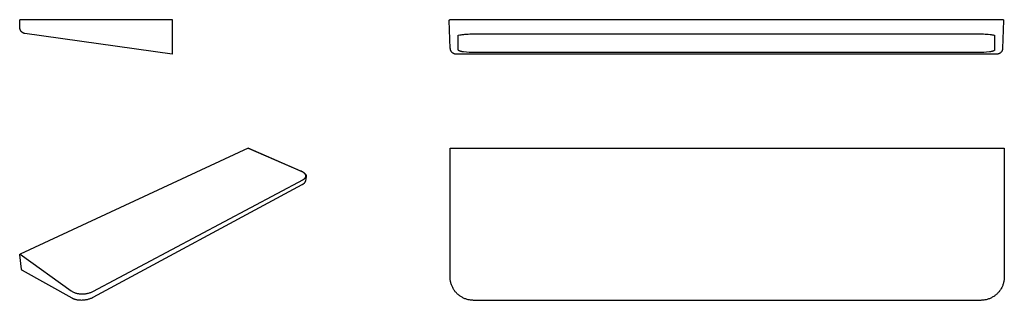
# Model space of a CAD drawing. Units: millimetres. Extents: x -256 to 455, y -141 to 62.
import ezdxf

# ---------------------------------------------------------------- set-up
doc = ezdxf.new("R2010")
doc.units = ezdxf.units.MM
doc.header["$MEASUREMENT"] = 0
doc.layers.add('Default', color=7, linetype='Continuous', true_color=0x000000)

msp = doc.modelspace()

# ---------------------------------------------------------------- linework, layer by layer
at = {"layer": 'Default', "color": 7, "true_color": 0xffffff}
for p, q in [((-255.62, 61.89), (-255.61, 61.91)), ((-255.62, 61.88), (-255.62, 61.89)), ((-255.62, 61.86), (-255.62, 61.88)), ((-255.62, 61.84), (-255.62, 61.86)), ((-255.62, 61.82), (-255.62, 61.84)), ((-255.62, 61.81), (-255.62, 61.82)), ((-255.62, 61.79), (-255.62, 61.81)), ((-255.48, 56.36), (-255.62, 61.79)), ((-255.61, 61.93), (-255.6, 61.94)), ((-255.61, 61.91), (-255.61, 61.93)), ((-255.6, 61.96), (-255.59, 61.98)), ((-255.6, 61.94), (-255.6, 61.96)), ((-255.59, 61.99), (-255.58, 62.01)), ((-255.59, 61.98), (-255.59, 61.99)), ((-255.58, 62.01), (-255.57, 62.03)), ((-255.57, 62.03), (-255.56, 62.04)), ((-255.56, 62.06), (-255.55, 62.07)), ((-255.56, 62.04), (-255.56, 62.06)), ((-255.55, 62.07), (-255.54, 62.08)), ((-255.54, 62.08), (-255.53, 62.1)), ((-255.53, 62.1), (-255.52, 62.11)), ((-255.52, 62.11), (-255.51, 62.13)), ((-255.51, 62.13), (-255.49, 62.14)), ((-255.49, 62.14), (-255.48, 62.15)), ((-255.48, 62.15), (-255.47, 62.16)), ((-255.47, 62.16), (-255.46, 62.18)), ((-255.46, 62.18), (-255.44, 62.19)), ((-255.44, 62.19), (-255.43, 62.2)), ((-255.43, 62.2), (-255.42, 62.21)), ((-255.42, 62.21), (-255.4, 62.22)), ((-255.4, 62.22), (-255.39, 62.23)), ((-255.39, 62.23), (-255.37, 62.24)), ((-255.37, 62.24), (-255.36, 62.25)), ((-255.36, 62.25), (-255.34, 62.25)), ((-255.34, 62.25), (-255.33, 62.26)), ((-255.33, 62.26), (-255.31, 62.27)), ((-255.31, 62.27), (-255.3, 62.27)), ((-255.3, 62.27), (-255.28, 62.28)), ((-255.28, 62.28), (-255.26, 62.28)), ((-255.26, 62.28), (-255.25, 62.29)), ((-255.25, 62.29), (-255.23, 62.29)), ((-255.23, 62.29), (-255.21, 62.3)), ((-255.21, 62.3), (-255.19, 62.3)), ((-255.19, 62.3), (-255.18, 62.3)), ((-255.18, 62.3), (-255.16, 62.3)), ((-255.16, 62.3), (-255.14, 62.3)), ((-255.14, 62.3), (-255.12, 62.3)), ((-255.12, 62.3), (-145.64, 62.3)), ((-145.64, 62.3), (-145.64, 37.34)), ((54.41, 61.84), (54.42, 61.85)), ((54.41, 61.82), (54.41, 61.84)), ((54.41, 61.8), (54.41, 61.82)), ((54.41, 61.79), (54.41, 61.8)), ((55.13, 41.49), (54.41, 61.79)), ((54.42, 61.9), (54.43, 61.92)), ((54.42, 61.89), (54.42, 61.9)), ((54.42, 61.87), (54.42, 61.89)), ((54.42, 61.85), (54.42, 61.87)), ((54.43, 61.94), (54.44, 61.95)), ((54.43, 61.92), (54.43, 61.94)), ((54.44, 61.97), (54.45, 61.99)), ((54.44, 61.95), (54.44, 61.97)), ((54.45, 62), (54.46, 62.02)), ((54.45, 61.99), (54.45, 62)), ((54.46, 62.02), (54.47, 62.03)), ((54.47, 62.03), (54.48, 62.05)), ((54.48, 62.05), (54.49, 62.06)), ((54.49, 62.08), (54.5, 62.09)), ((54.49, 62.06), (54.49, 62.08)), ((54.5, 62.09), (54.51, 62.11)), ((54.51, 62.11), (54.52, 62.12)), ((54.52, 62.12), (54.54, 62.13)), ((54.54, 62.13), (54.55, 62.14)), ((54.55, 62.14), (54.56, 62.16)), ((54.56, 62.16), (54.57, 62.17)), ((54.57, 62.17), (54.58, 62.18)), ((54.58, 62.18), (54.6, 62.19)), ((54.6, 62.19), (54.61, 62.2)), ((54.61, 62.2), (54.62, 62.21)), ((54.62, 62.21), (54.64, 62.22)), ((54.64, 62.22), (54.65, 62.23)), ((54.65, 62.23), (54.67, 62.24)), ((54.67, 62.24), (54.68, 62.25)), ((54.68, 62.25), (54.7, 62.25)), ((54.7, 62.25), (54.71, 62.26)), ((54.71, 62.26), (54.73, 62.27)), ((54.73, 62.27), (54.75, 62.27)), ((54.75, 62.27), (54.76, 62.28)), ((54.76, 62.28), (54.78, 62.28)), ((54.78, 62.28), (54.79, 62.29)), ((54.79, 62.29), (54.81, 62.29)), ((54.81, 62.29), (54.83, 62.3)), ((54.83, 62.3), (54.84, 62.3)), ((54.84, 62.3), (54.86, 62.3)), ((54.86, 62.3), (54.88, 62.3)), ((54.88, 62.3), (54.9, 62.3)), ((54.9, 62.3), (54.91, 62.3)), ((54.91, 62.3), (453.88, 62.3)), ((454.38, 61.79), (453.66, 41.49)), ((453.88, 62.3), (453.89, 62.3)), ((453.89, 62.3), (453.91, 62.3)), ((453.91, 62.3), (453.93, 62.3)), ((453.93, 62.3), (453.94, 62.3)), ((453.94, 62.3), (453.96, 62.3)), ((453.96, 62.3), (453.98, 62.29)), ((453.98, 62.29), (454, 62.29)), ((454, 62.29), (454.01, 62.28)), ((454.01, 62.28), (454.03, 62.28)), ((454.03, 62.28), (454.04, 62.27)), ((454.04, 62.27), (454.06, 62.27)), ((454.06, 62.27), (454.08, 62.26)), ((454.08, 62.26), (454.09, 62.25)), ((454.09, 62.25), (454.11, 62.25)), ((454.11, 62.25), (454.12, 62.24)), ((454.12, 62.24), (454.14, 62.23)), ((454.14, 62.23), (454.15, 62.22)), ((454.15, 62.22), (454.17, 62.21)), ((454.17, 62.21), (454.18, 62.2)), ((454.18, 62.2), (454.19, 62.19)), ((454.19, 62.19), (454.21, 62.18)), ((454.21, 62.18), (454.22, 62.17)), ((454.22, 62.17), (454.23, 62.16)), ((454.23, 62.16), (454.24, 62.14)), ((454.24, 62.14), (454.25, 62.13)), ((454.25, 62.13), (454.26, 62.12)), ((454.26, 62.12), (454.28, 62.11)), ((454.28, 62.11), (454.29, 62.09)), ((454.29, 62.09), (454.3, 62.08)), ((454.3, 62.08), (454.3, 62.06)), ((454.3, 62.06), (454.31, 62.05)), ((454.31, 62.05), (454.32, 62.03)), ((454.32, 62.03), (454.33, 62.02)), ((454.33, 62.02), (454.34, 62)), ((454.34, 62), (454.34, 61.99)), ((454.34, 61.99), (454.35, 61.97)), ((454.35, 61.97), (454.35, 61.95)), ((454.35, 61.95), (454.36, 61.94)), ((454.36, 61.94), (454.36, 61.92)), ((454.36, 61.92), (454.37, 61.9)), ((454.37, 61.9), (454.37, 61.89)), ((454.37, 61.89), (454.37, 61.87)), ((454.37, 61.87), (454.37, 61.85)), ((454.37, 61.85), (454.38, 61.84)), ((454.38, 61.84), (454.38, 61.82)), ((454.38, 61.82), (454.38, 61.8)), ((454.38, 61.8), (454.38, 61.79)), ((-255.48, 56.22), (-255.48, 56.36)), ((-255.47, 56.07), (-255.48, 56.22)), ((-255.45, 55.93), (-255.47, 56.07)), ((-255.43, 55.78), (-255.45, 55.93)), ((-255.4, 55.64), (-255.43, 55.78)), ((-255.37, 55.5), (-255.4, 55.64)), ((-255.33, 55.36), (-255.37, 55.5)), ((-255.29, 55.22), (-255.33, 55.36)), ((-255.25, 55.08), (-255.29, 55.22)), ((-255.2, 54.94), (-255.25, 55.08)), ((-255.14, 54.81), (-255.2, 54.94)), ((-255.08, 54.68), (-255.14, 54.81)), ((-255.02, 54.54), (-255.08, 54.68)), ((-254.95, 54.42), (-255.02, 54.54)), ((-254.88, 54.29), (-254.95, 54.42)), ((-254.8, 54.17), (-254.88, 54.29)), ((-254.72, 54.05), (-254.8, 54.17)), ((-254.64, 53.93), (-254.72, 54.05)), ((-254.55, 53.81), (-254.64, 53.93)), ((-254.45, 53.7), (-254.55, 53.81)), ((-254.36, 53.59), (-254.45, 53.7)), ((-254.26, 53.49), (-254.36, 53.59)), ((-254.15, 53.38), (-254.26, 53.49)), ((-254.04, 53.29), (-254.15, 53.38)), ((-253.93, 53.19), (-254.04, 53.29)), ((-253.82, 53.1), (-253.93, 53.19)), ((-253.7, 53.02), (-253.82, 53.1)), ((-253.58, 52.93), (-253.7, 53.02)), ((-253.46, 52.85), (-253.58, 52.93)), ((-253.33, 52.78), (-253.46, 52.85)), ((-253.21, 52.71), (-253.33, 52.78)), ((-253.08, 52.65), (-253.21, 52.71)), ((-252.94, 52.58), (-253.08, 52.65)), ((-252.81, 52.53), (-252.94, 52.58)), ((-252.67, 52.48), (-252.81, 52.53)), ((-252.53, 52.43), (-252.67, 52.48)), ((-252.4, 52.39), (-252.53, 52.43)), ((-252.25, 52.35), (-252.4, 52.39)), ((-252.11, 52.32), (-252.25, 52.35)), ((-251.97, 52.29), (-252.11, 52.32)), ((-251.83, 52.27), (-251.97, 52.29)), ((-145.64, 37.34), (-251.83, 52.27)), ((60.89, 50.97), (62.06, 51.27)), ((60.89, 40.61), (60.89, 50.97)), ((62.06, 51.27), (62.89, 51.42)), ((62.89, 51.42), (63.72, 51.55)), ((63.72, 51.55), (64.07, 51.59)), ((64.07, 51.59), (64.88, 51.69)), ((64.88, 51.69), (65.69, 51.77)), ((65.69, 51.77), (67.95, 51.93)), ((67.95, 51.93), (69.15, 51.99)), ((69.15, 51.99), (70.38, 52.03)), ((70.38, 52.03), (71.64, 52.05)), ((71.64, 52.05), (72.71, 52.05)), ((72.71, 52.05), (436.08, 52.05)), ((436.08, 52.05), (437.19, 52.05)), ((437.19, 52.05), (438.49, 52.02)), ((438.49, 52.02), (439.77, 51.98)), ((439.77, 51.98), (441.01, 51.92)), ((441.01, 51.92), (442.16, 51.84)), ((442.16, 51.84), (443.32, 51.75)), ((443.32, 51.75), (444.72, 51.59)), ((444.72, 51.59), (445.32, 51.51)), ((445.32, 51.51), (445.84, 51.44)), ((445.84, 51.44), (446.36, 51.35)), ((446.36, 51.35), (446.87, 51.24)), ((446.87, 51.24), (447.39, 51.11)), ((447.39, 51.11), (447.89, 50.97)), ((447.89, 50.97), (447.89, 40.61)), ((55.14, 41.34), (55.13, 41.49)), ((55.15, 41.19), (55.14, 41.34)), ((55.16, 41.05), (55.15, 41.19)), ((55.18, 40.9), (55.16, 41.05)), ((55.21, 40.76), (55.18, 40.9)), ((55.24, 40.62), (55.21, 40.76)), ((55.28, 40.48), (55.24, 40.62)), ((55.32, 40.34), (55.28, 40.48)), ((55.36, 40.2), (55.32, 40.34)), ((55.41, 40.06), (55.36, 40.2)), ((55.47, 39.93), (55.41, 40.06)), ((55.53, 39.79), (55.47, 39.93)), ((55.59, 39.66), (55.53, 39.79)), ((55.66, 39.53), (55.59, 39.66)), ((55.73, 39.41), (55.66, 39.53)), ((55.81, 39.28), (55.73, 39.41)), ((55.89, 39.16), (55.81, 39.28)), ((55.98, 39.04), (55.89, 39.16)), ((56.07, 38.93), (55.98, 39.04)), ((56.16, 38.82), (56.07, 38.93)), ((56.26, 38.71), (56.16, 38.82)), ((56.36, 38.6), (56.26, 38.71)), ((56.46, 38.5), (56.36, 38.6)), ((56.57, 38.4), (56.46, 38.5)), ((56.68, 38.31), (56.57, 38.4)), ((56.8, 38.22), (56.68, 38.31)), ((56.92, 38.13), (56.8, 38.22)), ((57.04, 38.05), (56.92, 38.13)), ((57.16, 37.97), (57.04, 38.05)), ((57.28, 37.9), (57.16, 37.97)), ((57.41, 37.83), (57.28, 37.9)), ((57.54, 37.76), (57.41, 37.83)), ((57.68, 37.7), (57.54, 37.76)), ((57.81, 37.64), (57.68, 37.7)), ((57.95, 37.59), (57.81, 37.64)), ((58.09, 37.55), (57.95, 37.59)), ((58.23, 37.5), (58.09, 37.55)), ((58.37, 37.47), (58.23, 37.5)), ((58.51, 37.43), (58.37, 37.47)), ((58.65, 37.41), (58.51, 37.43)), ((58.8, 37.38), (58.65, 37.41)), ((58.94, 37.37), (58.8, 37.38)), ((59.09, 37.35), (58.94, 37.37)), ((59.23, 37.35), (59.09, 37.35)), ((59.38, 37.34), (59.23, 37.35)), ((449.41, 37.34), (59.38, 37.34)), ((60.89, 40.59), (60.89, 40.61)), ((60.9, 40.57), (60.89, 40.59)), ((60.9, 40.55), (60.9, 40.57)), ((60.9, 40.53), (60.9, 40.55)), ((60.9, 40.51), (60.9, 40.53)), ((60.9, 40.5), (60.9, 40.51)), ((60.91, 40.48), (60.9, 40.5)), ((60.91, 40.46), (60.91, 40.48)), ((60.91, 40.44), (60.91, 40.46)), ((60.92, 40.42), (60.91, 40.44)), ((60.92, 40.41), (60.92, 40.42)), ((60.93, 40.39), (60.92, 40.41)), ((60.93, 40.37), (60.93, 40.39)), ((60.94, 40.35), (60.93, 40.37)), ((60.95, 40.34), (60.94, 40.35)), ((60.95, 40.32), (60.95, 40.34)), ((60.96, 40.3), (60.95, 40.32)), ((60.97, 40.29), (60.96, 40.3)), ((60.98, 40.27), (60.97, 40.29)), ((60.99, 40.25), (60.98, 40.27)), ((60.99, 40.24), (60.99, 40.25)), ((61, 40.22), (60.99, 40.24)), ((61.01, 40.2), (61, 40.22)), ((61.02, 40.19), (61.01, 40.2)), ((61.03, 40.17), (61.02, 40.19)), ((61.05, 40.16), (61.03, 40.17)), ((61.06, 40.14), (61.05, 40.16)), ((61.07, 40.13), (61.06, 40.14)), ((61.08, 40.11), (61.07, 40.13)), ((61.09, 40.1), (61.08, 40.11)), ((61.1, 40.08), (61.09, 40.1)), ((61.12, 40.07), (61.1, 40.08)), ((61.13, 40.05), (61.12, 40.07)), ((61.15, 40.04), (61.13, 40.05)), ((61.16, 40.02), (61.15, 40.04)), ((61.18, 40.01), (61.16, 40.02)), ((61.19, 39.99), (61.18, 40.01)), ((61.21, 39.98), (61.19, 39.99)), ((61.24, 39.95), (61.21, 39.98)), ((61.28, 39.92), (61.24, 39.95)), ((61.31, 39.9), (61.28, 39.92)), ((61.35, 39.87), (61.31, 39.9)), ((61.39, 39.85), (61.35, 39.87)), ((61.43, 39.82), (61.39, 39.85)), ((61.48, 39.79), (61.43, 39.82)), ((61.52, 39.77), (61.48, 39.79)), ((61.57, 39.74), (61.52, 39.77)), ((61.62, 39.72), (61.57, 39.74)), ((61.67, 39.69), (61.62, 39.72)), ((61.76, 39.65), (61.67, 39.69)), ((61.9, 39.6), (61.76, 39.65)), ((62.04, 39.55), (61.9, 39.6)), ((62.17, 39.5), (62.04, 39.55)), ((62.31, 39.46), (62.17, 39.5)), ((62.48, 39.41), (62.31, 39.46)), ((62.65, 39.36), (62.48, 39.41)), ((62.98, 39.28), (62.65, 39.36)), ((63.38, 39.2), (62.98, 39.28)), ((63.77, 39.12), (63.38, 39.2)), ((64.23, 39.05), (63.77, 39.12)), ((64.69, 38.98), (64.23, 39.05)), ((66.74, 38.76), (64.69, 38.98)), ((68.79, 38.61), (66.74, 38.76)), ((70.84, 38.52), (68.79, 38.61)), ((72.89, 38.51), (70.84, 38.52)), ((435.89, 38.51), (72.89, 38.51)), ((437.95, 38.52), (435.89, 38.51)), ((440, 38.61), (437.95, 38.52)), ((442.05, 38.76), (440, 38.61)), ((444.1, 38.98), (442.05, 38.76)), ((444.56, 39.05), (444.1, 38.98)), ((445.01, 39.12), (444.56, 39.05)), ((445.41, 39.2), (445.01, 39.12)), ((445.81, 39.28), (445.41, 39.2)), ((446.14, 39.36), (445.81, 39.28)), ((446.31, 39.41), (446.14, 39.36)), ((446.48, 39.46), (446.31, 39.41)), ((446.62, 39.5), (446.48, 39.46)), ((446.75, 39.55), (446.62, 39.5)), ((446.89, 39.6), (446.75, 39.55)), ((447.02, 39.65), (446.89, 39.6)), ((447.12, 39.69), (447.02, 39.65)), ((447.17, 39.72), (447.12, 39.69)), ((447.22, 39.74), (447.17, 39.72)), ((447.27, 39.77), (447.22, 39.74)), ((447.31, 39.79), (447.27, 39.77)), ((447.36, 39.82), (447.31, 39.79)), ((447.4, 39.85), (447.36, 39.82)), ((447.44, 39.87), (447.4, 39.85)), ((447.48, 39.9), (447.44, 39.87)), ((447.51, 39.92), (447.48, 39.9)), ((447.55, 39.95), (447.51, 39.92)), ((447.58, 39.98), (447.55, 39.95)), ((447.6, 39.99), (447.58, 39.98)), ((447.61, 40.01), (447.6, 39.99)), ((447.63, 40.02), (447.61, 40.01)), ((447.64, 40.04), (447.63, 40.02)), ((447.66, 40.05), (447.64, 40.04)), ((447.67, 40.07), (447.66, 40.05)), ((447.69, 40.08), (447.67, 40.07)), ((447.7, 40.1), (447.69, 40.08)), ((447.71, 40.11), (447.7, 40.1)), ((447.72, 40.13), (447.71, 40.11)), ((447.73, 40.14), (447.72, 40.13)), ((447.74, 40.16), (447.73, 40.14)), ((447.76, 40.17), (447.74, 40.16)), ((447.77, 40.19), (447.76, 40.17)), ((447.78, 40.2), (447.77, 40.19)), ((447.79, 40.22), (447.78, 40.2)), ((447.8, 40.25), (447.79, 40.24)), ((447.79, 40.24), (447.79, 40.22)), ((447.81, 40.27), (447.8, 40.25)), ((447.82, 40.29), (447.81, 40.27)), ((447.83, 40.3), (447.82, 40.29)), ((447.84, 40.32), (447.83, 40.3)), ((447.85, 40.35), (447.84, 40.34)), ((447.84, 40.34), (447.84, 40.32)), ((447.86, 40.37), (447.85, 40.35)), ((447.87, 40.41), (447.86, 40.39)), ((447.86, 40.39), (447.86, 40.37)), ((447.88, 40.44), (447.87, 40.42)), ((447.87, 40.42), (447.87, 40.41)), ((447.89, 40.5), (447.88, 40.48)), ((447.88, 40.48), (447.88, 40.46)), ((447.88, 40.46), (447.88, 40.44)), ((447.89, 40.61), (447.89, 40.59)), ((447.89, 40.59), (447.89, 40.57)), ((447.89, 40.57), (447.89, 40.55)), ((447.89, 40.55), (447.89, 40.53)), ((447.89, 40.53), (447.89, 40.51)), ((447.89, 40.51), (447.89, 40.5)), ((449.56, 37.35), (449.41, 37.34)), ((449.71, 37.36), (449.56, 37.35)), ((449.86, 37.37), (449.71, 37.36)), ((450, 37.39), (449.86, 37.37)), ((450.15, 37.41), (450, 37.39)), ((450.3, 37.44), (450.15, 37.41)), ((450.44, 37.48), (450.3, 37.44)), ((450.59, 37.51), (450.44, 37.48)), ((450.73, 37.56), (450.59, 37.51)), ((450.87, 37.61), (450.73, 37.56)), ((451.01, 37.66), (450.87, 37.61)), ((451.15, 37.72), (451.01, 37.66)), ((451.28, 37.78), (451.15, 37.72)), ((451.41, 37.85), (451.28, 37.78)), ((451.54, 37.93), (451.41, 37.85)), ((451.67, 38), (451.54, 37.93)), ((451.8, 38.09), (451.67, 38)), ((451.92, 38.17), (451.8, 38.09)), ((452.04, 38.26), (451.92, 38.17)), ((452.15, 38.36), (452.04, 38.26)), ((452.26, 38.45), (452.15, 38.36)), ((452.37, 38.56), (452.26, 38.45)), ((452.48, 38.66), (452.37, 38.56)), ((452.58, 38.77), (452.48, 38.66)), ((452.68, 38.88), (452.58, 38.77)), ((452.77, 39), (452.68, 38.88)), ((452.86, 39.12), (452.77, 39)), ((452.94, 39.24), (452.86, 39.12)), ((453.02, 39.37), (452.94, 39.24)), ((453.1, 39.5), (453.02, 39.37)), ((453.17, 39.63), (453.1, 39.5)), ((453.24, 39.76), (453.17, 39.63)), ((453.3, 39.9), (453.24, 39.76)), ((453.36, 40.03), (453.3, 39.9)), ((453.41, 40.17), (453.36, 40.03)), ((453.46, 40.31), (453.41, 40.17)), ((453.5, 40.46), (453.46, 40.31)), ((453.54, 40.6), (453.5, 40.46)), ((453.57, 40.75), (453.54, 40.6)), ((453.6, 40.89), (453.57, 40.75)), ((453.62, 41.04), (453.6, 40.89)), ((453.64, 41.19), (453.62, 41.04)), ((453.65, 41.34), (453.64, 41.19)), ((453.66, 41.49), (453.65, 41.34)), ((-90.74, -30.64), (-255.39, -107.32)), ((-52.7, -47.14), (-90.74, -30.64)), ((-90.74, -30.64), (-90.65, -30.64)), ((-90.65, -30.64), (-52.62, -47.12)), ((54.93, -30.63), (454.89, -30.63)), ((54.93, -123.63), (54.93, -30.63)), ((454.89, -30.63), (454.89, -123.63)), ((-52.7, -47.14), (-52.69, -47.13)), ((-52.36, -47.29), (-52.7, -47.14)), ((-52.7, -47.14), (-52.7, -47.14)), ((-52.69, -47.13), (-52.69, -47.13)), ((-52.69, -47.13), (-52.69, -47.13)), ((-52.69, -47.13), (-52.68, -47.13)), ((-52.68, -47.13), (-52.68, -47.13)), ((-52.68, -47.13), (-52.68, -47.13)), ((-52.68, -47.13), (-52.68, -47.13)), ((-52.68, -47.13), (-52.67, -47.13)), ((-52.67, -47.13), (-52.67, -47.12)), ((-52.67, -47.12), (-52.67, -47.12)), ((-52.67, -47.12), (-52.66, -47.12)), ((-52.66, -47.12), (-52.66, -47.12)), ((-52.66, -47.12), (-52.66, -47.12)), ((-52.66, -47.12), (-52.65, -47.12)), ((-52.65, -47.12), (-52.65, -47.12)), ((-52.65, -47.12), (-52.65, -47.12)), ((-52.65, -47.12), (-52.64, -47.12)), ((-52.64, -47.12), (-52.64, -47.12)), ((-52.64, -47.12), (-52.64, -47.12)), ((-52.64, -47.12), (-52.63, -47.12)), ((-52.63, -47.12), (-52.63, -47.12)), ((-52.63, -47.12), (-52.63, -47.13)), ((-52.63, -47.13), (-52.62, -47.13)), ((-52.62, -47.13), (-52.62, -47.13)), ((-52.62, -47.13), (-52.62, -47.13)), ((-52.62, -47.13), (-52.28, -47.28)), ((-52.04, -47.45), (-52.36, -47.29)), ((-52.28, -47.28), (-52.06, -47.39)), ((-52.06, -47.39), (-51.84, -47.5)), ((-51.72, -47.61), (-52.04, -47.45)), ((-51.84, -47.5), (-51.57, -47.64)), ((-51.57, -47.7), (-51.72, -47.61)), ((-51.57, -47.64), (-51.31, -47.8)), ((-51.42, -47.79), (-51.57, -47.7)), ((-51.28, -47.88), (-51.42, -47.79)), ((-51.31, -47.8), (-51.05, -47.96)), ((-51.14, -47.97), (-51.28, -47.88)), ((-51, -48.06), (-51.14, -47.97)), ((-51.05, -47.96), (-50.87, -48.08)), ((-50.86, -48.15), (-51, -48.06)), ((-50.87, -48.08), (-50.69, -48.2)), ((-50.74, -48.25), (-50.86, -48.15)), ((-50.61, -48.34), (-50.74, -48.25)), ((-50.69, -48.2), (-50.52, -48.33)), ((-50.49, -48.44), (-50.61, -48.34)), ((-50.52, -48.33), (-50.36, -48.46)), ((-50.37, -48.54), (-50.49, -48.44)), ((-50.26, -48.64), (-50.37, -48.54)), ((-50.36, -48.46), (-50.24, -48.56)), ((-50.16, -48.74), (-50.26, -48.64)), ((-50.24, -48.56), (-50.12, -48.66)), ((-50.05, -48.84), (-50.16, -48.74)), ((-50.12, -48.66), (-50.01, -48.77)), ((-49.96, -48.94), (-50.05, -48.84)), ((-50.01, -48.77), (-49.89, -48.88)), ((-49.87, -49.04), (-49.96, -48.94)), ((-49.89, -48.88), (-49.79, -48.99)), ((-49.78, -49.14), (-49.87, -49.04)), ((-49.79, -48.99), (-49.7, -49.09)), ((-49.7, -49.25), (-49.78, -49.14)), ((-49.7, -49.09), (-49.62, -49.18)), ((-49.62, -49.35), (-49.7, -49.25)), ((-49.62, -49.18), (-49.54, -49.28)), ((-49.59, -49.4), (-49.62, -49.35)), ((-49.55, -49.45), (-49.59, -49.4)), ((-49.52, -49.5), (-49.55, -49.45)), ((-49.54, -49.28), (-49.47, -49.38)), ((-49.49, -49.55), (-49.52, -49.5)), ((-49.46, -49.61), (-49.49, -49.55)), ((-49.47, -49.38), (-49.39, -49.48)), ((-49.43, -49.66), (-49.46, -49.61)), ((-49.4, -49.71), (-49.43, -49.66)), ((-49.37, -49.76), (-49.4, -49.71)), ((-49.39, -49.48), (-49.33, -49.59)), ((-49.33, -49.59), (-49.26, -49.69)), ((-49.26, -49.69), (-49.2, -49.8)), ((-202.73, -134.18), (-50.93, -53.14)), ((-51.35, -56.81), (-51.49, -56.9)), ((-51.21, -56.71), (-51.35, -56.81)), ((-51.08, -56.61), (-51.21, -56.71)), ((-50.94, -56.5), (-51.08, -56.61)), ((-50.81, -56.4), (-50.94, -56.5)), ((-50.93, -53.14), (-50.8, -53.07)), ((-50.69, -56.28), (-50.81, -56.4)), ((-50.8, -53.07), (-50.67, -53)), ((-50.56, -56.17), (-50.69, -56.28)), ((-50.67, -53), (-50.55, -52.93)), ((-50.5, -56.1), (-50.56, -56.17)), ((-50.55, -52.93), (-50.43, -52.85)), ((-50.43, -56.03), (-50.5, -56.1)), ((-50.43, -52.85), (-50.32, -52.77)), ((-50.34, -55.93), (-50.43, -56.03)), ((-50.25, -55.82), (-50.34, -55.93)), ((-50.32, -52.77), (-50.21, -52.69)), ((-50.16, -55.71), (-50.25, -55.82)), ((-50.21, -52.69), (-50.11, -52.61)), ((-50.08, -55.6), (-50.16, -55.71)), ((-50.11, -52.61), (-50.01, -52.52)), ((-50, -55.48), (-50.08, -55.6)), ((-50.01, -52.52), (-49.96, -52.48)), ((-49.98, -55.46), (-50, -55.48)), ((-49.92, -55.36), (-49.98, -55.46)), ((-49.96, -52.48), (-49.91, -52.44)), ((-49.85, -55.25), (-49.92, -55.36)), ((-49.91, -52.44), (-49.87, -52.39)), ((-49.87, -52.39), (-49.82, -52.35)), ((-49.79, -55.15), (-49.85, -55.25)), ((-49.82, -52.35), (-49.78, -52.3)), ((-49.74, -55.04), (-49.79, -55.15)), ((-49.78, -52.3), (-49.74, -52.26)), ((-49.74, -52.26), (-49.7, -52.21)), ((-49.69, -54.93), (-49.74, -55.04)), ((-49.7, -52.21), (-49.66, -52.17)), ((-49.64, -54.81), (-49.69, -54.93)), ((-49.66, -52.17), (-49.62, -52.12)), ((-49.59, -54.7), (-49.64, -54.81)), ((-49.62, -52.12), (-49.59, -52.07)), ((-49.59, -52.07), (-49.55, -52.03)), ((-49.55, -54.59), (-49.59, -54.7)), ((-49.55, -52.03), (-49.52, -51.98)), ((-49.52, -54.48), (-49.55, -54.59)), ((-49.52, -51.98), (-49.48, -51.93)), ((-49.49, -54.39), (-49.52, -54.48)), ((-49.47, -54.31), (-49.49, -54.39)), ((-49.48, -51.93), (-49.45, -51.89)), ((-49.45, -54.22), (-49.47, -54.31)), ((-48.89, -51.28), (-49.45, -54.22)), ((-49.45, -51.89), (-49.42, -51.84)), ((-49.42, -51.84), (-49.39, -51.79)), ((-49.39, -51.79), (-49.37, -51.74)), ((-49.35, -49.81), (-49.37, -49.76)), ((-49.37, -51.74), (-49.34, -51.69)), ((-49.32, -49.86), (-49.35, -49.81)), ((-49.34, -51.69), (-49.32, -51.64)), ((-49.3, -49.92), (-49.32, -49.86)), ((-49.32, -51.64), (-49.29, -51.59)), ((-49.28, -49.97), (-49.3, -49.92)), ((-49.29, -51.59), (-49.27, -51.55)), ((-49.26, -50.02), (-49.28, -49.97)), ((-49.27, -51.55), (-49.25, -51.5)), ((-49.24, -50.07), (-49.26, -50.02)), ((-49.25, -51.5), (-49.23, -51.45)), ((-49.22, -50.12), (-49.24, -50.07)), ((-49.23, -51.45), (-49.22, -51.4)), ((-49.21, -50.17), (-49.22, -50.12)), ((-49.22, -51.4), (-49.2, -51.35)), ((-49.19, -50.22), (-49.21, -50.17)), ((-49.2, -49.8), (-49.14, -49.91)), ((-49.2, -51.35), (-49.19, -51.3)), ((-49.18, -50.27), (-49.19, -50.22)), ((-49.19, -51.3), (-49.17, -51.24)), ((-49.17, -50.32), (-49.18, -50.27)), ((-49.16, -50.38), (-49.17, -50.32)), ((-49.17, -51.24), (-49.16, -51.19)), ((-49.15, -50.43), (-49.16, -50.38)), ((-49.16, -51.19), (-49.15, -51.14)), ((-49.14, -50.48), (-49.15, -50.43)), ((-49.15, -51.14), (-49.14, -51.09)), ((-49.14, -49.91), (-49.09, -50.03)), ((-49.13, -50.53), (-49.14, -50.48)), ((-49.14, -51.09), (-49.13, -51.04)), ((-49.12, -50.58), (-49.13, -50.53)), ((-49.13, -50.99), (-49.12, -50.94)), ((-49.13, -51.04), (-49.13, -50.99)), ((-49.12, -50.63), (-49.12, -50.58)), ((-49.12, -50.68), (-49.12, -50.63)), ((-49.12, -50.73), (-49.12, -50.68)), ((-49.11, -50.79), (-49.12, -50.73)), ((-49.12, -50.84), (-49.11, -50.79)), ((-49.12, -50.89), (-49.12, -50.84)), ((-49.12, -50.94), (-49.12, -50.89)), ((-49.09, -50.03), (-49.04, -50.14)), ((-49.04, -50.14), (-49.01, -50.22)), ((-49.01, -50.22), (-48.99, -50.29)), ((-48.99, -50.29), (-48.96, -50.37)), ((-48.96, -50.37), (-48.94, -50.45)), ((-48.94, -50.45), (-48.93, -50.52)), ((-48.93, -50.52), (-48.91, -50.6)), ((-48.91, -50.6), (-48.9, -50.68)), ((-48.9, -50.68), (-48.89, -50.76)), ((-48.89, -50.76), (-48.88, -50.84)), ((-48.88, -51.21), (-48.89, -51.28)), ((-48.88, -50.84), (-48.88, -50.92)), ((-48.88, -50.92), (-48.87, -50.99)), ((-48.87, -51.06), (-48.88, -51.14)), ((-48.88, -51.14), (-48.88, -51.21)), ((-48.87, -50.99), (-48.87, -51.06)), ((-51.95, -57.17), (-202.85, -138.6)), ((-51.8, -57.09), (-51.95, -57.17)), ((-51.65, -57), (-51.8, -57.09)), ((-51.5, -56.91), (-51.65, -57)), ((-51.49, -56.9), (-51.5, -56.91)), ((-255.62, -107.6), (-255.61, -107.58)), ((-255.62, -107.61), (-255.62, -107.6)), ((-255.62, -107.62), (-255.62, -107.61)), ((-255.62, -107.63), (-255.62, -107.62)), ((-255.62, -107.65), (-255.62, -107.63)), ((-255.62, -107.66), (-255.62, -107.65)), ((-255.62, -107.67), (-255.62, -107.66)), ((-255.62, -107.68), (-255.62, -107.67)), ((-255.62, -107.69), (-255.62, -107.68)), ((-255.62, -107.71), (-255.62, -107.69)), ((-254.27, -117.98), (-255.62, -107.71)), ((-255.61, -107.56), (-255.6, -107.55)), ((-255.61, -107.57), (-255.61, -107.56)), ((-255.61, -107.58), (-255.61, -107.57)), ((-255.6, -107.54), (-255.59, -107.53)), ((-255.6, -107.55), (-255.6, -107.54)), ((-255.59, -107.51), (-255.58, -107.5)), ((-255.59, -107.53), (-255.59, -107.51)), ((-255.58, -107.5), (-255.57, -107.49)), ((-255.57, -107.48), (-255.56, -107.47)), ((-255.57, -107.49), (-255.57, -107.48)), ((-255.56, -107.47), (-255.55, -107.46)), ((-255.55, -107.46), (-255.54, -107.45)), ((-255.54, -107.43), (-255.53, -107.42)), ((-255.54, -107.45), (-255.54, -107.43)), ((-255.53, -107.42), (-255.52, -107.41)), ((-255.52, -107.41), (-255.51, -107.4)), ((-255.51, -107.4), (-255.5, -107.39)), ((-255.5, -107.39), (-255.49, -107.38)), ((-255.49, -107.38), (-255.47, -107.37)), ((-255.47, -107.37), (-255.46, -107.36)), ((-255.46, -107.36), (-255.45, -107.35)), ((-255.45, -107.35), (-255.44, -107.35)), ((-255.44, -107.35), (-255.43, -107.34)), ((-255.43, -107.34), (-255.41, -107.33)), ((-255.41, -107.33), (-255.4, -107.32)), ((-255.4, -107.32), (-255.39, -107.32)), ((-255.39, -107.32), (-218.49, -133.73)), ((-254.26, -118.03), (-254.27, -117.98)), ((-254.26, -118.08), (-254.26, -118.03)), ((-254.25, -118.13), (-254.26, -118.08)), ((-254.24, -118.18), (-254.25, -118.13)), ((-254.23, -118.23), (-254.24, -118.18)), ((-254.21, -118.27), (-254.23, -118.23)), ((-254.2, -118.32), (-254.21, -118.27)), ((-254.18, -118.37), (-254.2, -118.32)), ((-254.17, -118.41), (-254.18, -118.37)), ((-254.15, -118.46), (-254.17, -118.41)), ((-254.13, -118.5), (-254.15, -118.46)), ((-254.1, -118.54), (-254.13, -118.5)), ((-254.08, -118.59), (-254.1, -118.54)), ((-254.05, -118.63), (-254.08, -118.59)), ((-254.03, -118.67), (-254.05, -118.63)), ((-254, -118.71), (-254.03, -118.67)), ((-253.97, -118.75), (-254, -118.71)), ((-253.94, -118.79), (-253.97, -118.75)), ((-253.91, -118.82), (-253.94, -118.79)), ((-253.88, -118.86), (-253.91, -118.82)), ((-253.84, -118.9), (-253.88, -118.86)), ((-253.81, -118.93), (-253.84, -118.9)), ((-253.77, -118.96), (-253.81, -118.93)), ((-253.73, -118.99), (-253.77, -118.96)), ((-253.69, -119.02), (-253.73, -118.99)), ((-253.65, -119.05), (-253.69, -119.02)), ((-253.61, -119.08), (-253.65, -119.05)), ((-253.57, -119.1), (-253.61, -119.08)), ((-217.68, -139.16), (-253.57, -119.1)), ((54.94, -124.21), (54.93, -123.63)), ((54.97, -124.79), (54.94, -124.21)), ((55.02, -125.37), (54.97, -124.79)), ((55.09, -125.94), (55.02, -125.37)), ((55.18, -126.52), (55.09, -125.94)), ((55.28, -127.09), (55.18, -126.52)), ((55.41, -127.65), (55.28, -127.09)), ((55.56, -128.21), (55.41, -127.65)), ((454.41, -127.65), (454.26, -128.21)), ((454.54, -127.09), (454.41, -127.65)), ((454.65, -126.52), (454.54, -127.09)), ((454.73, -125.94), (454.65, -126.52)), ((454.8, -125.37), (454.73, -125.94)), ((454.85, -124.79), (454.8, -125.37)), ((454.88, -124.21), (454.85, -124.79)), ((454.89, -123.63), (454.88, -124.21)), ((-218.49, -133.73), (-218.09, -133.98)), ((-218.09, -133.98), (-217.68, -134.21)), ((-217.68, -134.21), (-217.27, -134.43)), ((-217.27, -134.43), (-216.85, -134.64)), ((-216.85, -134.64), (-216.42, -134.83)), ((-216.42, -134.83), (-215.98, -135.01)), ((-204.82, -135.06), (-204.28, -134.87)), ((-204.28, -134.87), (-203.76, -134.66)), ((-203.76, -134.66), (-203.24, -134.43)), ((-203.24, -134.43), (-202.73, -134.18)), ((55.72, -128.77), (55.56, -128.21)), ((55.91, -129.32), (55.72, -128.77)), ((56.11, -129.86), (55.91, -129.32)), ((56.34, -130.4), (56.11, -129.86)), ((56.58, -130.93), (56.34, -130.4)), ((56.83, -131.45), (56.58, -130.93)), ((57.11, -131.96), (56.83, -131.45)), ((57.4, -132.46), (57.11, -131.96)), ((57.71, -132.95), (57.4, -132.46)), ((58.04, -133.43), (57.71, -132.95)), ((58.38, -133.9), (58.04, -133.43)), ((58.74, -134.35), (58.38, -133.9)), ((59.11, -134.8), (58.74, -134.35)), ((59.5, -135.23), (59.11, -134.8)), ((450.71, -134.8), (450.32, -135.23)), ((451.08, -134.35), (450.71, -134.8)), ((451.44, -133.9), (451.08, -134.35)), ((451.78, -133.43), (451.44, -133.9)), ((452.11, -132.95), (451.78, -133.43)), ((452.42, -132.46), (452.11, -132.95)), ((452.71, -131.96), (452.42, -132.46)), ((452.99, -131.45), (452.71, -131.96)), ((453.25, -130.93), (452.99, -131.45)), ((453.49, -130.4), (453.25, -130.93)), ((453.71, -129.86), (453.49, -130.4)), ((453.91, -129.32), (453.71, -129.86)), ((454.1, -128.77), (453.91, -129.32)), ((454.26, -128.21), (454.1, -128.77)), ((-217.45, -139.29), (-217.66, -139.17)), ((-217.23, -139.4), (-217.45, -139.29)), ((-217.01, -139.5), (-217.23, -139.4)), ((-216.79, -139.6), (-217.01, -139.5)), ((-216.49, -139.72), (-216.79, -139.6)), ((-216.19, -139.83), (-216.49, -139.72)), ((-215.91, -139.93), (-216.19, -139.83)), ((-215.98, -135.01), (-215.54, -135.17)), ((-215.62, -140.02), (-215.91, -139.93)), ((-215.33, -140.1), (-215.62, -140.02)), ((-215.54, -135.17), (-215.1, -135.32)), ((-214.89, -140.22), (-215.33, -140.1)), ((-215.1, -135.32), (-214.65, -135.45)), ((-214.44, -140.31), (-214.89, -140.22)), ((-214.65, -135.45), (-214.19, -135.57)), ((-213.98, -140.4), (-214.44, -140.31)), ((-214.19, -135.57), (-213.73, -135.67)), ((-213.52, -140.47), (-213.98, -140.4)), ((-213.73, -135.67), (-213.27, -135.76)), ((-213.05, -140.53), (-213.52, -140.47)), ((-213.27, -135.76), (-212.81, -135.83)), ((-212.58, -140.57), (-213.05, -140.53)), ((-212.81, -135.83), (-212.34, -135.88)), ((-212.1, -140.6), (-212.58, -140.57)), ((-212.34, -135.88), (-211.87, -135.92)), ((-211.61, -140.61), (-212.1, -140.6)), ((-211.87, -135.92), (-211.41, -135.95)), ((-211.13, -140.62), (-211.61, -140.61)), ((-211.41, -135.95), (-210.94, -135.95)), ((-210.65, -140.61), (-211.13, -140.62)), ((-210.94, -135.95), (-210.37, -135.97)), ((-210.12, -140.58), (-210.65, -140.61)), ((-210.37, -135.97), (-209.81, -135.96)), ((-209.6, -140.55), (-210.12, -140.58)), ((-209.81, -135.96), (-209.24, -135.94)), ((-209.08, -140.49), (-209.6, -140.55)), ((-209.24, -135.94), (-208.68, -135.89)), ((-208.56, -140.42), (-209.08, -140.49)), ((-208.68, -135.89), (-208.11, -135.83)), ((-208.04, -140.34), (-208.56, -140.42)), ((-208.11, -135.83), (-207.56, -135.75)), ((-207.53, -140.25), (-208.04, -140.34)), ((-207.56, -135.75), (-207, -135.65)), ((-207.02, -140.14), (-207.53, -140.25)), ((-206.51, -140.01), (-207.02, -140.14)), ((-207, -135.65), (-206.45, -135.53)), ((-206.01, -139.87), (-206.51, -140.01)), ((-206.45, -135.53), (-205.9, -135.39)), ((-205.51, -139.72), (-206.01, -139.87)), ((-205.9, -135.39), (-205.35, -135.23)), ((-205.03, -139.56), (-205.51, -139.72)), ((-205.35, -135.23), (-204.82, -135.06)), ((-204.55, -139.38), (-205.03, -139.56)), ((-204.08, -139.19), (-204.55, -139.38)), ((-203.62, -138.99), (-204.08, -139.19)), ((-203.4, -138.88), (-203.62, -138.99)), ((-203.17, -138.77), (-203.4, -138.88)), ((-202.87, -138.61), (-203.17, -138.77)), ((59.91, -135.64), (59.5, -135.23)), ((60.32, -136.05), (59.91, -135.64)), ((60.75, -136.44), (60.32, -136.05)), ((61.2, -136.81), (60.75, -136.44)), ((61.65, -137.17), (61.2, -136.81)), ((62.12, -137.51), (61.65, -137.17)), ((62.6, -137.84), (62.12, -137.51)), ((63.09, -138.15), (62.6, -137.84)), ((63.59, -138.44), (63.09, -138.15)), ((64.1, -138.72), (63.59, -138.44)), ((64.62, -138.97), (64.1, -138.72)), ((65.15, -139.21), (64.62, -138.97)), ((65.69, -139.44), (65.15, -139.21)), ((66.23, -139.64), (65.69, -139.44)), ((66.78, -139.82), (66.23, -139.64)), ((67.34, -139.99), (66.78, -139.82)), ((67.9, -140.14), (67.34, -139.99)), ((68.47, -140.26), (67.9, -140.14)), ((69.04, -140.37), (68.47, -140.26)), ((69.61, -140.46), (69.04, -140.37)), ((70.19, -140.53), (69.61, -140.46)), ((70.76, -140.58), (70.19, -140.53)), ((71.34, -140.61), (70.76, -140.58)), ((71.92, -140.62), (71.34, -140.61)), ((437.9, -140.62), (71.92, -140.62)), ((438.48, -140.61), (437.9, -140.62)), ((439.06, -140.58), (438.48, -140.61)), ((439.64, -140.53), (439.06, -140.58)), ((440.21, -140.46), (439.64, -140.53)), ((440.78, -140.37), (440.21, -140.46)), ((441.35, -140.26), (440.78, -140.37)), ((441.92, -140.14), (441.35, -140.26)), ((442.48, -139.99), (441.92, -140.14)), ((443.04, -139.82), (442.48, -139.99)), ((443.59, -139.64), (443.04, -139.82)), ((444.13, -139.44), (443.59, -139.64)), ((444.67, -139.21), (444.13, -139.44)), ((445.2, -138.97), (444.67, -139.21)), ((445.72, -138.72), (445.2, -138.97)), ((446.23, -138.44), (445.72, -138.72)), ((446.73, -138.15), (446.23, -138.44)), ((447.22, -137.84), (446.73, -138.15)), ((447.7, -137.51), (447.22, -137.84)), ((448.17, -137.17), (447.7, -137.51)), ((448.62, -136.81), (448.17, -137.17)), ((449.07, -136.44), (448.62, -136.81)), ((449.5, -136.05), (449.07, -136.44)), ((449.91, -135.64), (449.5, -136.05)), ((450.32, -135.23), (449.91, -135.64))]:
    msp.add_line(p, q, dxfattribs=at)

doc.saveas('drawing.dxf')
